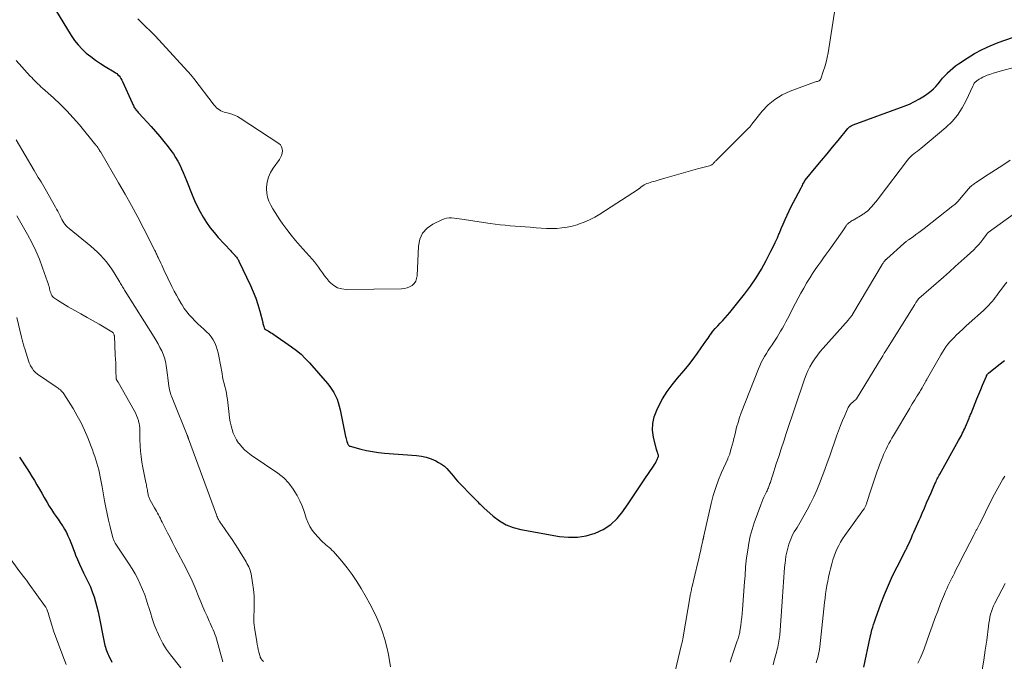
# Model space of a CAD drawing. Units: feet. Extents: x 1990000 to 1995018, y 565000 to 570000.
# Drawn here: x 1990314 to 1990544, y 566528 to 566679 of the extents above; entities that cross this region are included whole.
import ezdxf

# ---------------------------------------------------------------- set-up
doc = ezdxf.new("R2010")
doc.units = ezdxf.units.FT
doc.header["$LTSCALE"] = 100
doc.header["$MEASUREMENT"] = 0
doc.layers.add('CONTOUR INDEX', color=32, linetype='Continuous', lineweight=25)
doc.layers.add('CONTOUR INTERMEDIATE', color=40, linetype='Continuous', lineweight=15)

msp = doc.modelspace()

# ---------------------------------------------------------------- linework, layer by layer
at = {"layer": 'CONTOUR INDEX', "flags": 128}
for points, elevation in [([(1990321.2, 566682.21), (1990325.72, 566674.81), (1990326.48, 566673.69), (1990327.32, 566672.62), (1990328.25, 566671.65), (1990329.25, 566670.73), (1990330.32, 566669.89), (1990331.42, 566669.07), (1990332.55, 566668.31), (1990333.7, 566667.58), (1990335.75, 566666.35), (1990336.07, 566666.13), (1990336.38, 566665.9), (1990336.65, 566665.64), (1990336.92, 566665.36), (1990337.15, 566665.05), (1990337.37, 566664.74), (1990337.56, 566664.4), (1990337.73, 566664.06), (1990339.96, 566659.07), (1990340.06, 566658.85), (1990340.16, 566658.64), (1990340.27, 566658.43), (1990340.37, 566658.22), (1990340.48, 566658.01), (1990340.61, 566657.81), (1990340.74, 566657.62), (1990340.88, 566657.43), (1990340.9, 566657.41), (1990341.06, 566657.22), (1990341.22, 566657.03), (1990341.39, 566656.84), (1990341.55, 566656.66), (1990344.43, 566653.51), (1990345.46, 566652.35), (1990346.46, 566651.19), (1990347.43, 566649.99), (1990348.38, 566648.78), (1990349.05, 566647.9), (1990349.63, 566647.1), (1990350.17, 566646.27), (1990350.67, 566645.42), (1990351.12, 566644.54), (1990351.55, 566643.65), (1990351.95, 566642.74), (1990352.34, 566641.83), (1990352.71, 566640.91), (1990354.01, 566637.55), (1990354.58, 566636.19), (1990355.2, 566634.86), (1990355.88, 566633.56), (1990356.61, 566632.28), (1990357.41, 566631.04), (1990358.26, 566629.84), (1990359.18, 566628.69), (1990360.14, 566627.57), (1990363.05, 566624.4), (1990363.23, 566624.21), (1990363.4, 566624.03), (1990363.57, 566623.84), (1990363.75, 566623.65), (1990363.99, 566623.4), (1990364.04, 566623.34), (1990364.1, 566623.28), (1990364.15, 566623.23), (1990364.2, 566623.17), (1990364.25, 566623.11), (1990364.3, 566623.05), (1990364.35, 566622.99), (1990364.4, 566622.93), (1990364.56, 566622.73), (1990364.68, 566622.57), (1990364.79, 566622.4), (1990364.89, 566622.22), (1990364.98, 566622.04), (1990367.7, 566616.32), (1990368.35, 566614.85), (1990368.94, 566613.36), (1990369.43, 566611.83), (1990369.87, 566610.29), (1990370.55, 566607.61), (1990370.6, 566607.39), (1990370.66, 566607.17), (1990370.72, 566606.95), (1990370.79, 566606.72), (1990370.87, 566606.42), (1990370.9, 566606.35), (1990370.93, 566606.29), (1990370.96, 566606.22), (1990371, 566606.16), (1990371.05, 566606.1), (1990371.1, 566606.05), (1990371.16, 566606.01), (1990371.22, 566605.97), (1990371.8, 566605.66), (1990372.14, 566605.46), (1990372.49, 566605.26), (1990372.83, 566605.05), (1990373.16, 566604.82), (1990377.32, 566601.93), (1990378.43, 566601.09), (1990379.51, 566600.2), (1990380.51, 566599.23), (1990381.47, 566598.21), (1990385.72, 566593.36), (1990386.26, 566592.69), (1990386.76, 566591.99), (1990387.2, 566591.25), (1990387.6, 566590.49), (1990387.94, 566589.7), (1990388.24, 566588.89), (1990388.48, 566588.06), (1990388.68, 566587.22), (1990389.95, 566581), (1990390.02, 566580.69), (1990390.09, 566580.38), (1990390.18, 566580.08), (1990390.27, 566579.78), (1990390.38, 566579.43), (1990390.42, 566579.31), (1990390.47, 566579.19), (1990390.54, 566579.08), (1990390.61, 566578.97), (1990390.69, 566578.87), (1990390.78, 566578.79), (1990390.89, 566578.73), (1990391.01, 566578.68), (1990393.49, 566578.03), (1990394.86, 566577.71), (1990396.25, 566577.43), (1990397.64, 566577.23), (1990399.05, 566577.09), (1990406.52, 566576.51), (1990407.69, 566576.35), (1990408.84, 566576.1), (1990409.95, 566575.72), (1990411.04, 566575.25), (1990411.73, 566574.91), (1990412.42, 566574.5), (1990413.06, 566574.04), (1990413.63, 566573.5), (1990414.15, 566572.9), (1990414.65, 566572.27), (1990415.17, 566571.65), (1990415.7, 566571.05), (1990416.25, 566570.46), (1990420.06, 566566.54), (1990420.34, 566566.25), (1990420.62, 566565.97), (1990420.9, 566565.68), (1990421.17, 566565.39), (1990421.45, 566565.11), (1990421.73, 566564.83), (1990422.02, 566564.55), (1990422.32, 566564.28), (1990424.5, 566562.31), (1990425.95, 566561.2), (1990427.5, 566560.28), (1990429.18, 566559.63), (1990430.95, 566559.16), (1990439.99, 566557.57), (1990442.12, 566557.37), (1990444.22, 566557.39), (1990446.29, 566557.74), (1990448.35, 566558.31), (1990450.26, 566559.22), (1990452, 566560.34), (1990453.51, 566561.76), (1990454.86, 566563.39), (1990455, 566563.6), (1990456.26, 566565.46), (1990457.51, 566567.31), (1990458.76, 566569.16), (1990460.02, 566571.02), (1990462.03, 566574), (1990462.26, 566574.37), (1990462.48, 566574.75), (1990462.67, 566575.14), (1990462.86, 566575.54), (1990463.14, 566576.23), (1990463.16, 566576.29), (1990463.18, 566576.36), (1990463.19, 566576.42), (1990463.19, 566576.48), (1990463.18, 566576.54), (1990463.17, 566576.61), (1990463.16, 566576.67), (1990463.13, 566576.73), (1990463, 566577.03), (1990462.92, 566577.24), (1990462.84, 566577.45), (1990462.78, 566577.67), (1990462.72, 566577.89), (1990462.03, 566580.77), (1990461.82, 566582.41), (1990461.84, 566584.03), (1990462.18, 566585.6), (1990462.76, 566587.16), (1990463.18, 566588), (1990464.14, 566589.77), (1990465.19, 566591.48), (1990466.37, 566593.09), (1990467.64, 566594.65), (1990468.07, 566595.13), (1990469.17, 566596.42), (1990470.25, 566597.74), (1990471.28, 566599.09), (1990472.28, 566600.47), (1990473.16, 566601.73), (1990473.7, 566602.49), (1990474.24, 566603.25), (1990474.78, 566604.01), (1990475.32, 566604.77), (1990475.42, 566604.9), (1990475.93, 566605.58), (1990476.47, 566606.24), (1990477.04, 566606.87), (1990477.63, 566607.48), (1990478.23, 566608.09), (1990478.81, 566608.71), (1990479.37, 566609.35), (1990479.91, 566610.01), (1990483.32, 566614.29), (1990484.73, 566616.17), (1990486.06, 566618.11), (1990487.28, 566620.13), (1990488.42, 566622.19), (1990489.51, 566624.33), (1990490.03, 566625.37), (1990490.53, 566626.41), (1990491.01, 566627.47), (1990491.46, 566628.54), (1990491.48, 566628.58), (1990491.92, 566629.63), (1990492.37, 566630.68), (1990492.83, 566631.72), (1990493.3, 566632.76), (1990493.78, 566633.79), (1990494.27, 566634.81), (1990494.79, 566635.83), (1990495.31, 566636.84), (1990496.57, 566639.19), (1990496.71, 566639.46), (1990496.86, 566639.74), (1990497, 566640.01), (1990497.14, 566640.29), (1990497.41, 566640.81), (1990497.42, 566640.83), (1990497.43, 566640.85), (1990497.44, 566640.86), (1990497.45, 566640.88), (1990497.49, 566640.94), (1990497.5, 566640.96), (1990497.51, 566640.97), (1990497.52, 566640.99), (1990500.09, 566644.05), (1990501.38, 566645.6), (1990502.66, 566647.14), (1990503.94, 566648.69), (1990505.22, 566650.25), (1990507.53, 566653.08), (1990507.65, 566653.22), (1990507.79, 566653.35), (1990507.93, 566653.46), (1990508.09, 566653.56), (1990508.25, 566653.65), (1990508.42, 566653.74), (1990508.59, 566653.81), (1990508.76, 566653.88), (1990520.69, 566658.27), (1990521.92, 566658.78), (1990523.13, 566659.35), (1990524.29, 566660), (1990525.42, 566660.72), (1990526.28, 566661.31), (1990526.93, 566661.8), (1990527.55, 566662.33), (1990528.12, 566662.92), (1990528.65, 566663.54), (1990529.17, 566664.18), (1990529.7, 566664.81), (1990530.25, 566665.43), (1990530.8, 566666.03), (1990530.83, 566666.06), (1990531.43, 566666.65), (1990532.06, 566667.21), (1990532.72, 566667.73), (1990533.4, 566668.22), (1990535.41, 566669.55), (1990537.15, 566670.61), (1990538.94, 566671.58), (1990540.79, 566672.42), (1990542.69, 566673.16), (1990551.19, 566676.14)], 800), ([(1990511.26, 566526.98), (1990512.75, 566533.98), (1990512.76, 566534.07), (1990512.79, 566534.23), (1990512.8, 566534.31), (1990512.82, 566534.39), (1990512.83, 566534.46), (1990512.85, 566534.54), (1990513.16, 566535.68), (1990513.34, 566536.33), (1990513.53, 566536.97), (1990513.74, 566537.61), (1990513.96, 566538.24), (1990515.24, 566541.79), (1990516.09, 566543.99), (1990516.99, 566546.17), (1990517.98, 566548.32), (1990519.02, 566550.44), (1990521.09, 566554.45), (1990521.14, 566554.54), (1990521.19, 566554.64), (1990521.24, 566554.73), (1990521.29, 566554.83), (1990521.33, 566554.92), (1990521.38, 566555.02), (1990521.43, 566555.12), (1990521.47, 566555.21), (1990522.07, 566556.54), (1990522.38, 566557.22), (1990522.68, 566557.91), (1990522.99, 566558.59), (1990523.29, 566559.28), (1990523.59, 566559.97), (1990523.89, 566560.65), (1990524.19, 566561.34), (1990524.49, 566562.03), (1990524.92, 566563.03), (1990525.43, 566564.22), (1990525.95, 566565.41), (1990526.46, 566566.59), (1990526.98, 566567.78), (1990527.88, 566569.86), (1990528.01, 566570.15), (1990528.15, 566570.45), (1990528.28, 566570.74), (1990528.42, 566571.03), (1990528.57, 566571.32), (1990528.72, 566571.61), (1990528.87, 566571.89), (1990529.02, 566572.18), (1990533.44, 566580.05), (1990533.66, 566580.44), (1990533.87, 566580.83), (1990534.08, 566581.23), (1990534.29, 566581.63), (1990534.49, 566582.03), (1990534.69, 566582.43), (1990534.88, 566582.84), (1990535.05, 566583.25), (1990535.9, 566585.29), (1990536.01, 566585.55), (1990536.12, 566585.82), (1990536.23, 566586.09), (1990536.34, 566586.35), (1990537.29, 566588.73), (1990537.72, 566589.8), (1990538.16, 566590.87), (1990538.61, 566591.93), (1990539.06, 566592.99), (1990539.98, 566595.11), (1990540, 566595.19), (1990540.12, 566595.41), (1990540.18, 566595.52), (1990540.25, 566595.62), (1990540.33, 566595.71), (1990540.42, 566595.79), (1990542.86, 566597.73), (1990544.2, 566598.75)], 820), ([(1990313.65, 566576.1), (1990314.24, 566575.18), (1990314.82, 566574.29), (1990315.39, 566573.4), (1990315.95, 566572.5), (1990316.51, 566571.6), (1990317.11, 566570.63), (1990317.7, 566569.65), (1990318.29, 566568.66), (1990318.86, 566567.67), (1990319.43, 566566.67), (1990319.64, 566566.29), (1990320.1, 566565.48), (1990320.58, 566564.68), (1990321.08, 566563.9), (1990321.6, 566563.12), (1990321.61, 566563.1), (1990322.13, 566562.34), (1990322.65, 566561.58), (1990323.15, 566560.82), (1990323.66, 566560.05), (1990323.73, 566559.95), (1990324.17, 566559.23), (1990324.59, 566558.48), (1990324.96, 566557.71), (1990325.3, 566556.93), (1990325.61, 566556.13), (1990325.92, 566555.33), (1990326.24, 566554.53), (1990326.55, 566553.74), (1990326.76, 566553.21), (1990327.19, 566552.15), (1990327.65, 566551.11), (1990328.13, 566550.07), (1990328.63, 566549.05), (1990329.17, 566547.99), (1990329.7, 566546.88), (1990330.2, 566545.76), (1990330.65, 566544.62), (1990331.07, 566543.46), (1990331.43, 566542.29), (1990331.76, 566541.11), (1990332.05, 566539.91), (1990332.3, 566538.71), (1990333.33, 566533.21), (1990333.41, 566532.81), (1990333.5, 566532.41), (1990333.61, 566532.01), (1990333.72, 566531.62), (1990333.85, 566531.23), (1990333.99, 566530.85), (1990334.14, 566530.47), (1990334.3, 566530.09), (1990334.46, 566529.74), (1990334.71, 566529.2), (1990334.97, 566528.66), (1990335.24, 566528.12)], 820)]:
    msp.add_lwpolyline(points, dxfattribs=dict(at, elevation=elevation))
at = {"layer": 'CONTOUR INTERMEDIATE', "flags": 128}
for points, elevation in [([(1990341.31, 566678.75), (1990342.2, 566677.84), (1990343.58, 566676.49), (1990343.8, 566676.28), (1990344.03, 566676.06), (1990344.25, 566675.85), (1990344.48, 566675.64), (1990344.7, 566675.42), (1990344.93, 566675.2), (1990345.14, 566674.98), (1990345.35, 566674.75), (1990353.82, 566665.52), (1990353.89, 566665.43), (1990353.97, 566665.34), (1990354.05, 566665.24), (1990354.12, 566665.15), (1990354.19, 566665.05), (1990354.26, 566664.96), (1990354.33, 566664.86), (1990354.4, 566664.77), (1990359.2, 566658.53), (1990359.47, 566658.21), (1990359.75, 566657.92), (1990360.07, 566657.66), (1990360.4, 566657.41), (1990360.76, 566657.21), (1990361.13, 566657.03), (1990361.52, 566656.89), (1990361.92, 566656.78), (1990362.57, 566656.63), (1990363.29, 566656.43), (1990363.98, 566656.18), (1990364.65, 566655.85), (1990365.29, 566655.48), (1990374.31, 566649.56), (1990374.69, 566649.2), (1990374.98, 566648.8), (1990375.13, 566648.33), (1990375.18, 566647.81), (1990375.09, 566647.27), (1990374.95, 566646.74), (1990374.72, 566646.24), (1990374.44, 566645.77), (1990372.99, 566643.76), (1990372.38, 566642.74), (1990371.9, 566641.67), (1990371.62, 566640.53), (1990371.47, 566639.35), (1990371.46, 566638.94), (1990371.51, 566637.94), (1990371.67, 566636.97), (1990371.98, 566636.05), (1990372.41, 566635.15), (1990372.92, 566634.27), (1990373.45, 566633.41), (1990374.01, 566632.56), (1990374.57, 566631.71), (1990375.27, 566630.7), (1990376.22, 566629.38), (1990377.21, 566628.08), (1990378.24, 566626.82), (1990379.31, 566625.59), (1990382.14, 566622.46), (1990382.66, 566621.85), (1990383.17, 566621.22), (1990383.64, 566620.57), (1990384.1, 566619.9), (1990384.55, 566619.24), (1990385.03, 566618.58), (1990385.53, 566617.96), (1990386.06, 566617.35), (1990386.43, 566616.95), (1990387.23, 566616.28), (1990388.08, 566615.77), (1990389.04, 566615.49), (1990390.07, 566615.37), (1990403, 566615.51), (1990403.68, 566615.58), (1990404.33, 566615.73), (1990404.93, 566616), (1990405.52, 566616.34), (1990405.99, 566616.8), (1990406.36, 566617.31), (1990406.58, 566617.91), (1990406.7, 566618.55), (1990406.98, 566625.52), (1990407.33, 566627.13), (1990407.96, 566628.56), (1990409.01, 566629.7), (1990410.35, 566630.66), (1990412.5, 566631.69), (1990413.04, 566631.91), (1990413.6, 566632.06), (1990414.18, 566632.12), (1990414.76, 566632.12), (1990415.36, 566632.06), (1990415.95, 566632), (1990416.54, 566631.92), (1990417.13, 566631.84), (1990423.78, 566630.82), (1990424.94, 566630.66), (1990426.11, 566630.51), (1990427.27, 566630.4), (1990428.44, 566630.3), (1990429.61, 566630.21), (1990430.78, 566630.12), (1990431.95, 566630.03), (1990433.12, 566629.93), (1990434.55, 566629.8), (1990435.76, 566629.72), (1990436.97, 566629.66), (1990438.18, 566629.66), (1990439.4, 566629.68), (1990440.6, 566629.77), (1990441.8, 566629.93), (1990442.97, 566630.2), (1990444.13, 566630.53), (1990444.47, 566630.64), (1990445.77, 566631.13), (1990447.04, 566631.69), (1990448.27, 566632.33), (1990449.46, 566633.04), (1990458.47, 566638.87), (1990458.56, 566638.92), (1990458.64, 566638.99), (1990458.72, 566639.05), (1990458.8, 566639.12), (1990458.87, 566639.19), (1990458.95, 566639.25), (1990459.03, 566639.31), (1990459.11, 566639.37), (1990459.54, 566639.66), (1990459.84, 566639.85), (1990460.16, 566640.01), (1990460.48, 566640.15), (1990460.82, 566640.28), (1990461.63, 566640.54), (1990462.38, 566640.77), (1990463.13, 566641), (1990463.89, 566641.22), (1990464.64, 566641.44), (1990471.74, 566643.47), (1990472.35, 566643.64), (1990472.97, 566643.8), (1990473.58, 566643.96), (1990474.19, 566644.12), (1990475.16, 566644.36), (1990475.29, 566644.4), (1990475.42, 566644.45), (1990475.54, 566644.51), (1990475.65, 566644.58), (1990475.76, 566644.66), (1990475.87, 566644.75), (1990475.97, 566644.84), (1990476.06, 566644.94), (1990476.12, 566644.99), (1990476.23, 566645.12), (1990476.36, 566645.25), (1990476.48, 566645.38), (1990476.6, 566645.5), (1990484.37, 566653.22), (1990484.46, 566653.31), (1990484.55, 566653.41), (1990484.64, 566653.52), (1990484.73, 566653.63), (1990484.81, 566653.73), (1990484.89, 566653.84), (1990484.98, 566653.95), (1990485.06, 566654.06), (1990487.49, 566657.09), (1990488.89, 566658.57), (1990490.41, 566659.87), (1990492.13, 566660.91), (1990493.98, 566661.77), (1990499.73, 566663.88), (1990499.95, 566663.96), (1990500.16, 566664.03), (1990500.37, 566664.1), (1990500.59, 566664.16), (1990500.78, 566664.24), (1990500.95, 566664.36), (1990501.07, 566664.52), (1990501.17, 566664.7), (1990501.77, 566666.42), (1990502.11, 566667.49), (1990502.42, 566668.58), (1990502.66, 566669.68), (1990502.87, 566670.79), (1990504.56, 566681.32)], 796), ([(1990312.85, 566668.96), (1990316.14, 566665.34), (1990316.48, 566664.97), (1990316.83, 566664.6), (1990317.18, 566664.24), (1990317.54, 566663.89), (1990317.9, 566663.54), (1990318.27, 566663.19), (1990318.64, 566662.85), (1990319.01, 566662.51), (1990321.55, 566660.24), (1990323.15, 566658.74), (1990324.71, 566657.19), (1990326.19, 566655.57), (1990327.63, 566653.9), (1990331.49, 566649.18), (1990331.51, 566649.17), (1990331.52, 566649.15), (1990331.54, 566649.13), (1990331.55, 566649.12), (1990331.61, 566649.05), (1990331.62, 566649.04), (1990331.63, 566649.02), (1990331.65, 566649), (1990331.66, 566648.99), (1990331.75, 566648.88), (1990331.8, 566648.81), (1990331.85, 566648.74), (1990331.9, 566648.66), (1990331.95, 566648.59), (1990332.11, 566648.32), (1990332.24, 566648.11), (1990332.37, 566647.91), (1990332.49, 566647.7), (1990332.62, 566647.49), (1990336.82, 566640.36), (1990338.36, 566637.69), (1990339.87, 566635), (1990341.32, 566632.28), (1990342.74, 566629.55), (1990345.3, 566624.5), (1990345.42, 566624.27), (1990345.53, 566624.04), (1990345.64, 566623.81), (1990345.74, 566623.58), (1990345.85, 566623.35), (1990345.95, 566623.12), (1990346.06, 566622.89), (1990346.17, 566622.66), (1990346.43, 566622.08), (1990346.67, 566621.56), (1990346.91, 566621.05), (1990347.16, 566620.53), (1990347.4, 566620.01), (1990349.31, 566616.04), (1990349.82, 566615.02), (1990350.34, 566614.02), (1990350.9, 566613.03), (1990351.48, 566612.06), (1990351.66, 566611.76), (1990352.19, 566610.96), (1990352.75, 566610.18), (1990353.36, 566609.44), (1990354, 566608.72), (1990354.67, 566608.04), (1990355.35, 566607.36), (1990356.06, 566606.7), (1990356.77, 566606.06), (1990357.41, 566605.49), (1990357.99, 566604.91), (1990358.52, 566604.29), (1990358.96, 566603.61), (1990359.34, 566602.88), (1990359.65, 566602.11), (1990359.92, 566601.33), (1990360.13, 566600.54), (1990360.31, 566599.73), (1990361.02, 566595.68), (1990361.17, 566594.91), (1990361.33, 566594.16), (1990361.51, 566593.4), (1990361.7, 566592.65), (1990361.89, 566591.9), (1990362.05, 566591.14), (1990362.18, 566590.38), (1990362.29, 566589.61), (1990362.69, 566586.15), (1990362.81, 566585.26), (1990362.96, 566584.37), (1990363.15, 566583.49), (1990363.37, 566582.62), (1990363.65, 566581.77), (1990363.99, 566580.95), (1990364.42, 566580.18), (1990364.91, 566579.43), (1990365.01, 566579.29), (1990365.63, 566578.53), (1990366.3, 566577.82), (1990367.04, 566577.18), (1990367.82, 566576.59), (1990374.09, 566572.34), (1990375.46, 566571.25), (1990376.69, 566570.04), (1990377.71, 566568.65), (1990378.61, 566567.15), (1990379.23, 566565.88), (1990379.67, 566564.9), (1990380.08, 566563.91), (1990380.43, 566562.9), (1990380.74, 566561.88), (1990381.1, 566560.88), (1990381.54, 566559.93), (1990382.11, 566559.06), (1990382.77, 566558.23), (1990384.31, 566556.56), (1990384.64, 566556.22), (1990384.98, 566555.9), (1990385.33, 566555.6), (1990385.7, 566555.31), (1990386.07, 566555.01), (1990386.42, 566554.71), (1990386.76, 566554.38), (1990387.08, 566554.03), (1990389.05, 566551.77), (1990390.29, 566550.25), (1990391.48, 566548.68), (1990392.58, 566547.05), (1990393.61, 566545.38), (1990394.77, 566543.38), (1990395.65, 566541.79), (1990396.48, 566540.18), (1990397.25, 566538.53), (1990397.96, 566536.86), (1990398.59, 566535.16), (1990399.15, 566533.44), (1990399.59, 566531.68), (1990399.96, 566529.9), (1990400.45, 566527.08)], 804), ([(1990466.67, 566524.36), (1990468.59, 566532.29), (1990468.63, 566532.45), (1990468.67, 566532.61), (1990468.71, 566532.77), (1990468.75, 566532.93), (1990468.78, 566533.09), (1990468.82, 566533.25), (1990468.85, 566533.41), (1990468.88, 566533.57), (1990470.71, 566544.14), (1990470.75, 566544.31), (1990470.78, 566544.49), (1990470.81, 566544.66), (1990470.84, 566544.83), (1990470.88, 566545.01), (1990470.91, 566545.18), (1990470.95, 566545.35), (1990470.99, 566545.52), (1990472.4, 566551.48), (1990472.6, 566552.34), (1990472.8, 566553.2), (1990472.99, 566554.06), (1990473.18, 566554.92), (1990473.55, 566556.6), (1990473.55, 566556.62), (1990473.56, 566556.64), (1990473.56, 566556.66), (1990473.57, 566556.68), (1990473.59, 566556.75), (1990473.59, 566556.77), (1990473.6, 566556.79), (1990473.6, 566556.81), (1990473.61, 566556.83), (1990473.64, 566556.94), (1990473.66, 566557.01), (1990473.67, 566557.09), (1990473.69, 566557.16), (1990473.71, 566557.24), (1990473.72, 566557.29), (1990473.74, 566557.39), (1990473.76, 566557.49), (1990473.78, 566557.59), (1990473.8, 566557.7), (1990475.54, 566565.31), (1990476.02, 566567.16), (1990476.57, 566568.99), (1990477.22, 566570.79), (1990477.95, 566572.56), (1990479.38, 566575.76), (1990479.45, 566575.91), (1990479.52, 566576.06), (1990479.59, 566576.21), (1990479.66, 566576.36), (1990479.73, 566576.51), (1990479.79, 566576.66), (1990479.85, 566576.81), (1990479.9, 566576.97), (1990480.23, 566578.18), (1990480.44, 566578.95), (1990480.64, 566579.71), (1990480.83, 566580.48), (1990481.02, 566581.25), (1990481.19, 566582), (1990481.48, 566583.14), (1990481.8, 566584.27), (1990482.17, 566585.39), (1990482.57, 566586.49), (1990486.56, 566596.79), (1990486.87, 566597.54), (1990487.22, 566598.28), (1990487.6, 566599), (1990488.01, 566599.7), (1990488.44, 566600.39), (1990488.88, 566601.08), (1990489.33, 566601.76), (1990489.78, 566602.44), (1990490.03, 566602.8), (1990490.48, 566603.49), (1990490.93, 566604.19), (1990491.36, 566604.89), (1990491.78, 566605.61), (1990492.18, 566606.33), (1990492.58, 566607.06), (1990492.97, 566607.78), (1990493.36, 566608.52), (1990495.27, 566612.2), (1990495.89, 566613.37), (1990496.52, 566614.54), (1990497.18, 566615.7), (1990497.85, 566616.85), (1990498.07, 566617.22), (1990498.65, 566618.17), (1990499.24, 566619.11), (1990499.86, 566620.03), (1990500.5, 566620.94), (1990501.15, 566621.84), (1990501.8, 566622.75), (1990502.45, 566623.65), (1990503.1, 566624.55), (1990506.2, 566628.88), (1990506.36, 566629.11), (1990506.52, 566629.35), (1990506.67, 566629.59), (1990506.82, 566629.83), (1990506.96, 566630.06), (1990507.04, 566630.19), (1990507.12, 566630.31), (1990507.21, 566630.43), (1990507.3, 566630.55), (1990507.39, 566630.66), (1990507.5, 566630.77), (1990507.61, 566630.86), (1990507.73, 566630.95), (1990507.9, 566631.07), (1990508.11, 566631.22), (1990508.32, 566631.36), (1990508.53, 566631.49), (1990508.75, 566631.62), (1990510.83, 566632.87), (1990511.03, 566632.99), (1990511.23, 566633.12), (1990511.43, 566633.24), (1990511.62, 566633.37), (1990511.99, 566633.6), (1990512.1, 566633.69), (1990513.06, 566634.75), (1990513.53, 566635.27), (1990513.98, 566635.81), (1990514.42, 566636.35), (1990514.85, 566636.9), (1990521.48, 566645.67), (1990521.81, 566646.07), (1990522.16, 566646.44), (1990522.55, 566646.79), (1990522.95, 566647.11), (1990523.37, 566647.42), (1990523.78, 566647.73), (1990524.19, 566648.06), (1990524.59, 566648.39), (1990530.47, 566653.32), (1990531.91, 566654.71), (1990533.21, 566656.2), (1990534.29, 566657.86), (1990535.23, 566659.63), (1990536.73, 566662.96), (1990536.81, 566663.14), (1990536.9, 566663.32), (1990537.01, 566663.49), (1990537.11, 566663.66), (1990537.24, 566663.82), (1990537.37, 566663.96), (1990537.52, 566664.09), (1990537.67, 566664.21), (1990538.22, 566664.58), (1990538.68, 566664.85), (1990539.14, 566665.11), (1990539.62, 566665.32), (1990540.11, 566665.52), (1990540.74, 566665.74), (1990541.55, 566666.02), (1990542.37, 566666.28), (1990543.2, 566666.52), (1990544.03, 566666.75), (1990549.38, 566668.14)], 804), ([(1990312.84, 566650.44), (1990317.07, 566643.2), (1990317.39, 566642.67), (1990317.7, 566642.14), (1990318.02, 566641.61), (1990318.35, 566641.08), (1990318.67, 566640.55), (1990318.99, 566640.02), (1990319.3, 566639.49), (1990319.61, 566638.95), (1990322.05, 566634.64), (1990322.31, 566634.17), (1990322.56, 566633.7), (1990322.81, 566633.22), (1990323.04, 566632.74), (1990323.11, 566632.6), (1990323.32, 566632.2), (1990323.54, 566631.79), (1990323.77, 566631.4), (1990324.01, 566631.01), (1990324.27, 566630.64), (1990324.56, 566630.29), (1990324.88, 566629.96), (1990325.22, 566629.66), (1990330.33, 566625.48), (1990331.11, 566624.8), (1990331.88, 566624.11), (1990332.61, 566623.38), (1990333.32, 566622.62), (1990333.99, 566621.84), (1990334.63, 566621.02), (1990335.22, 566620.17), (1990335.78, 566619.3), (1990337.11, 566617.05), (1990337.27, 566616.8), (1990337.42, 566616.54), (1990337.57, 566616.28), (1990337.72, 566616.02), (1990337.87, 566615.76), (1990338.02, 566615.5), (1990338.18, 566615.25), (1990338.33, 566614.99), (1990345.14, 566604.19), (1990345.61, 566603.41), (1990346.07, 566602.63), (1990346.5, 566601.83), (1990346.92, 566601.03), (1990347.28, 566600.2), (1990347.58, 566599.36), (1990347.8, 566598.49), (1990347.97, 566597.6), (1990348.28, 566595.29), (1990348.36, 566594.66), (1990348.44, 566594.03), (1990348.53, 566593.41), (1990348.61, 566592.78), (1990348.67, 566592.34), (1990348.74, 566591.94), (1990348.82, 566591.54), (1990348.93, 566591.14), (1990349.06, 566590.75), (1990349.2, 566590.37), (1990349.34, 566589.98), (1990349.49, 566589.6), (1990349.65, 566589.22), (1990352.88, 566581.27), (1990352.93, 566581.16), (1990352.97, 566581.05), (1990353.01, 566580.94), (1990353.05, 566580.83), (1990353.09, 566580.72), (1990353.13, 566580.61), (1990353.17, 566580.5), (1990353.21, 566580.39), (1990359.73, 566562.61), (1990359.84, 566562.34), (1990359.95, 566562.06), (1990360.08, 566561.8), (1990360.21, 566561.53), (1990360.39, 566561.21), (1990360.44, 566561.11), (1990360.5, 566561.01), (1990360.56, 566560.91), (1990360.62, 566560.82), (1990360.69, 566560.72), (1990360.76, 566560.63), (1990360.82, 566560.53), (1990360.89, 566560.44), (1990362.65, 566557.96), (1990363.4, 566556.87), (1990364.13, 566555.77), (1990364.84, 566554.65), (1990365.53, 566553.53), (1990366.43, 566552), (1990366.65, 566551.62), (1990366.87, 566551.24), (1990367.07, 566550.86), (1990367.27, 566550.47), (1990367.45, 566550.08), (1990367.6, 566549.67), (1990367.72, 566549.26), (1990367.81, 566548.84), (1990368.17, 566546.67), (1990368.37, 566545.15), (1990368.51, 566543.63), (1990368.55, 566542.1), (1990368.54, 566540.57), (1990368.46, 566538.68), (1990368.45, 566538.07), (1990368.47, 566537.45), (1990368.52, 566536.84), (1990368.6, 566536.23), (1990369.15, 566532.89), (1990369.26, 566532.28), (1990369.38, 566531.68), (1990369.51, 566531.09), (1990369.66, 566530.49), (1990369.95, 566529.43), (1990369.97, 566529.37), (1990369.98, 566529.31), (1990370, 566529.25), (1990370.02, 566529.19), (1990370.04, 566529.13), (1990370.07, 566529.07), (1990370.1, 566529.02), (1990370.14, 566528.97), (1990370.5, 566528.54), (1990370.74, 566528.28)], 808), ([(1990479.98, 566528.15), (1990480.28, 566529.12), (1990481.63, 566533.15), (1990481.73, 566533.42), (1990481.82, 566533.7), (1990481.91, 566533.98), (1990481.99, 566534.26), (1990482.07, 566534.54), (1990482.14, 566534.83), (1990482.2, 566535.11), (1990482.25, 566535.4), (1990482.44, 566536.7), (1990482.56, 566537.64), (1990482.68, 566538.58), (1990482.77, 566539.53), (1990482.85, 566540.47), (1990483.34, 566546.93), (1990483.4, 566547.63), (1990483.44, 566548.34), (1990483.49, 566549.04), (1990483.53, 566549.74), (1990483.57, 566550.44), (1990483.63, 566551.14), (1990483.71, 566551.84), (1990483.8, 566552.54), (1990484.06, 566554.39), (1990484.33, 566556), (1990484.67, 566557.6), (1990485.11, 566559.17), (1990485.61, 566560.72), (1990487.14, 566565), (1990487.36, 566565.6), (1990487.6, 566566.19), (1990487.87, 566566.78), (1990488.14, 566567.35), (1990488.49, 566568.04), (1990488.6, 566568.27), (1990488.71, 566568.5), (1990488.81, 566568.74), (1990488.92, 566568.98), (1990489.01, 566569.22), (1990489.11, 566569.46), (1990489.19, 566569.7), (1990489.28, 566569.95), (1990489.37, 566570.21), (1990489.49, 566570.59), (1990489.62, 566570.97), (1990489.74, 566571.35), (1990489.86, 566571.73), (1990490.76, 566574.53), (1990491.33, 566576.31), (1990491.91, 566578.09), (1990492.5, 566579.87), (1990493.09, 566581.64), (1990497.35, 566594.35), (1990497.73, 566595.36), (1990498.15, 566596.34), (1990498.63, 566597.3), (1990499.17, 566598.23), (1990499.76, 566599.13), (1990500.37, 566600.01), (1990501.04, 566600.85), (1990501.73, 566601.67), (1990507.65, 566608.3), (1990507.76, 566608.43), (1990507.87, 566608.56), (1990507.98, 566608.69), (1990508.09, 566608.82), (1990508.16, 566608.91), (1990508.23, 566609), (1990508.3, 566609.09), (1990508.37, 566609.19), (1990508.43, 566609.28), (1990508.49, 566609.38), (1990508.56, 566609.48), (1990508.62, 566609.58), (1990508.68, 566609.67), (1990515.55, 566621.24), (1990515.65, 566621.4), (1990515.75, 566621.56), (1990515.86, 566621.71), (1990515.97, 566621.87), (1990516.09, 566622.02), (1990516.15, 566622.09), (1990516.21, 566622.16), (1990516.27, 566622.23), (1990516.34, 566622.3), (1990516.41, 566622.36), (1990516.48, 566622.43), (1990516.54, 566622.49), (1990516.61, 566622.56), (1990520.58, 566626.12), (1990520.72, 566626.24), (1990520.86, 566626.36), (1990520.99, 566626.48), (1990521.13, 566626.59), (1990521.28, 566626.71), (1990521.42, 566626.82), (1990521.57, 566626.92), (1990521.72, 566627.03), (1990522.76, 566627.74), (1990523.43, 566628.21), (1990524.1, 566628.69), (1990524.75, 566629.18), (1990525.4, 566629.67), (1990532.09, 566634.92), (1990532.52, 566635.27), (1990532.93, 566635.65), (1990533.31, 566636.05), (1990533.68, 566636.46), (1990535.73, 566638.91), (1990535.79, 566638.98), (1990535.84, 566639.05), (1990535.9, 566639.12), (1990535.96, 566639.19), (1990536.02, 566639.26), (1990536.08, 566639.32), (1990536.15, 566639.38), (1990536.22, 566639.44), (1990536.51, 566639.68), (1990536.73, 566639.85), (1990536.96, 566640.02), (1990537.19, 566640.18), (1990537.42, 566640.33), (1990540.37, 566642.27), (1990542.07, 566643.39), (1990543.79, 566644.51), (1990545.5, 566645.62)], 808), ([(1990490.04, 566527.52), (1990490.3, 566528.56), (1990490.56, 566529.6), (1990490.87, 566530.74), (1990490.99, 566531.21), (1990491.1, 566531.67), (1990491.21, 566532.14), (1990491.3, 566532.6), (1990491.39, 566533.07), (1990491.46, 566533.55), (1990491.52, 566534.02), (1990491.56, 566534.49), (1990492.16, 566542.36), (1990492.24, 566543.49), (1990492.32, 566544.62), (1990492.39, 566545.76), (1990492.46, 566546.89), (1990492.54, 566548.02), (1990492.62, 566549.15), (1990492.72, 566550.28), (1990492.83, 566551.41), (1990492.9, 566552.02), (1990493.03, 566552.96), (1990493.2, 566553.9), (1990493.44, 566554.82), (1990493.71, 566555.74), (1990493.92, 566556.36), (1990494.13, 566556.95), (1990494.38, 566557.52), (1990494.66, 566558.08), (1990494.97, 566558.62), (1990495.3, 566559.16), (1990495.62, 566559.69), (1990495.94, 566560.24), (1990496.25, 566560.78), (1990497.95, 566563.76), (1990498.77, 566565.28), (1990499.54, 566566.81), (1990500.24, 566568.38), (1990500.89, 566569.98), (1990501.5, 566571.59), (1990502.1, 566573.21), (1990502.68, 566574.83), (1990503.26, 566576.46), (1990504.85, 566581.07), (1990505.29, 566582.29), (1990505.76, 566583.51), (1990506.25, 566584.71), (1990506.77, 566585.9), (1990507.6, 566587.72), (1990507.74, 566587.98), (1990507.89, 566588.23), (1990508.08, 566588.46), (1990508.28, 566588.67), (1990508.45, 566588.81), (1990508.59, 566588.94), (1990508.73, 566589.06), (1990508.87, 566589.18), (1990509.02, 566589.29), (1990509.23, 566589.45), (1990509.27, 566589.49), (1990509.31, 566589.53), (1990509.35, 566589.57), (1990509.38, 566589.61), (1990509.41, 566589.65), (1990509.44, 566589.7), (1990509.47, 566589.74), (1990509.5, 566589.79), (1990514.53, 566598), (1990514.9, 566598.61), (1990515.28, 566599.22), (1990515.66, 566599.83), (1990516.04, 566600.43), (1990516.42, 566601.04), (1990516.8, 566601.65), (1990517.18, 566602.26), (1990517.56, 566602.87), (1990523.17, 566611.87), (1990523.27, 566612.02), (1990523.36, 566612.18), (1990523.46, 566612.33), (1990523.56, 566612.48), (1990523.65, 566612.63), (1990523.7, 566612.71), (1990523.75, 566612.79), (1990523.8, 566612.86), (1990523.86, 566612.94), (1990523.94, 566613.05), (1990523.95, 566613.07), (1990523.96, 566613.09), (1990523.98, 566613.11), (1990523.99, 566613.12), (1990524.05, 566613.19), (1990524.06, 566613.21), (1990524.08, 566613.22), (1990524.1, 566613.24), (1990524.11, 566613.26), (1990529.86, 566618.25), (1990531.27, 566619.48), (1990532.66, 566620.72), (1990534.04, 566621.98), (1990535.41, 566623.24), (1990536.97, 566624.69), (1990537.54, 566625.26), (1990538.09, 566625.84), (1990538.6, 566626.46), (1990539.1, 566627.09), (1990539.97, 566628.28), (1990540.01, 566628.33), (1990540.05, 566628.39), (1990540.1, 566628.44), (1990540.15, 566628.5), (1990540.19, 566628.55), (1990540.24, 566628.6), (1990540.3, 566628.65), (1990540.35, 566628.69), (1990549.34, 566635.23)], 812), ([(1990313, 566632.62), (1990315.49, 566628.24), (1990316.5, 566626.35), (1990317.44, 566624.43), (1990318.27, 566622.47), (1990319.03, 566620.47), (1990320.19, 566617.17), (1990320.32, 566616.8), (1990320.43, 566616.42), (1990320.53, 566616.04), (1990320.62, 566615.65), (1990320.65, 566615.52), (1990320.72, 566615.2), (1990320.81, 566614.89), (1990320.92, 566614.58), (1990321.05, 566614.28), (1990321.2, 566614), (1990321.38, 566613.74), (1990321.6, 566613.52), (1990321.85, 566613.32), (1990322.52, 566612.87), (1990323.13, 566612.47), (1990323.75, 566612.09), (1990324.37, 566611.71), (1990325, 566611.35), (1990326.58, 566610.46), (1990328.01, 566609.66), (1990329.43, 566608.85), (1990330.85, 566608.04), (1990332.26, 566607.22), (1990335.22, 566605.49), (1990335.35, 566605.41), (1990335.46, 566605.31), (1990335.56, 566605.2), (1990335.65, 566605.07), (1990335.72, 566604.93), (1990335.77, 566604.79), (1990335.81, 566604.64), (1990335.83, 566604.49), (1990336.05, 566600), (1990336.09, 566599.08), (1990336.13, 566598.15), (1990336.17, 566597.23), (1990336.2, 566596.31), (1990336.25, 566594.6), (1990336.26, 566594.53), (1990336.27, 566594.46), (1990336.29, 566594.39), (1990336.31, 566594.33), (1990336.34, 566594.26), (1990336.37, 566594.19), (1990336.4, 566594.13), (1990336.44, 566594.07), (1990336.47, 566594.02), (1990336.53, 566593.93), (1990336.58, 566593.84), (1990336.63, 566593.76), (1990336.69, 566593.67), (1990340.45, 566587.04), (1990340.74, 566586.48), (1990341.01, 566585.91), (1990341.24, 566585.32), (1990341.45, 566584.73), (1990341.51, 566584.54), (1990341.64, 566584.02), (1990341.74, 566583.51), (1990341.79, 566582.99), (1990341.81, 566582.46), (1990341.8, 566581.93), (1990341.8, 566581.39), (1990341.81, 566580.86), (1990341.82, 566580.33), (1990341.88, 566578.81), (1990341.95, 566577.53), (1990342.07, 566576.25), (1990342.26, 566574.97), (1990342.48, 566573.7), (1990343.2, 566570.23), (1990343.26, 566569.93), (1990343.32, 566569.63), (1990343.38, 566569.32), (1990343.44, 566569.02), (1990343.44, 566569), (1990343.5, 566568.71), (1990343.55, 566568.42), (1990343.6, 566568.12), (1990343.65, 566567.83), (1990343.68, 566567.67), (1990343.72, 566567.46), (1990343.77, 566567.24), (1990343.83, 566567.03), (1990343.89, 566566.82), (1990343.97, 566566.62), (1990344.05, 566566.41), (1990344.14, 566566.22), (1990344.24, 566566.02), (1990345.19, 566564.3), (1990345.42, 566563.88), (1990345.66, 566563.45), (1990345.89, 566563.02), (1990346.13, 566562.6), (1990346.36, 566562.17), (1990346.59, 566561.74), (1990346.81, 566561.31), (1990347.04, 566560.87), (1990347.72, 566559.51), (1990348.29, 566558.39), (1990348.86, 566557.28), (1990349.43, 566556.17), (1990350.01, 566555.06), (1990352.7, 566549.93), (1990352.98, 566549.39), (1990353.25, 566548.84), (1990353.52, 566548.3), (1990353.79, 566547.75), (1990354.05, 566547.19), (1990354.3, 566546.64), (1990354.53, 566546.07), (1990354.76, 566545.51), (1990355.62, 566543.35), (1990356.07, 566542.23), (1990356.53, 566541.12), (1990357.01, 566540.01), (1990357.51, 566538.91), (1990358.05, 566537.73), (1990358.28, 566537.23), (1990358.51, 566536.72), (1990358.74, 566536.21), (1990358.96, 566535.71), (1990359.17, 566535.19), (1990359.37, 566534.68), (1990359.54, 566534.15), (1990359.7, 566533.62), (1990361.19, 566528.19)], 812), ([(1990500.09, 566527.98), (1990500.27, 566528.5), (1990500.42, 566529.03), (1990500.55, 566529.57), (1990500.67, 566530.11), (1990500.77, 566530.65), (1990500.85, 566531.2), (1990500.92, 566531.75), (1990502.05, 566542.12), (1990502.17, 566543.12), (1990502.3, 566544.11), (1990502.46, 566545.1), (1990502.62, 566546.08), (1990502.81, 566547.07), (1990503, 566548.05), (1990503.22, 566549.02), (1990503.45, 566549.99), (1990503.74, 566551.18), (1990503.99, 566552.06), (1990504.27, 566552.93), (1990504.6, 566553.78), (1990504.96, 566554.62), (1990505.37, 566555.43), (1990505.81, 566556.23), (1990506.29, 566557), (1990506.8, 566557.76), (1990511.18, 566563.87), (1990511.29, 566564.02), (1990511.39, 566564.18), (1990511.49, 566564.34), (1990511.58, 566564.5), (1990511.66, 566564.67), (1990511.74, 566564.84), (1990511.81, 566565.01), (1990511.87, 566565.19), (1990512.06, 566565.78), (1990512.21, 566566.25), (1990512.36, 566566.72), (1990512.52, 566567.2), (1990512.68, 566567.67), (1990514.4, 566572.82), (1990514.66, 566573.59), (1990514.94, 566574.36), (1990515.23, 566575.12), (1990515.53, 566575.88), (1990515.6, 566576.06), (1990515.88, 566576.72), (1990516.17, 566577.37), (1990516.48, 566578.02), (1990516.81, 566578.66), (1990517.14, 566579.3), (1990517.49, 566579.93), (1990517.84, 566580.55), (1990518.2, 566581.18), (1990521.98, 566587.62), (1990522.27, 566588.1), (1990522.56, 566588.59), (1990522.86, 566589.07), (1990523.15, 566589.55), (1990523.67, 566590.37), (1990523.71, 566590.44), (1990523.75, 566590.51), (1990523.8, 566590.57), (1990523.85, 566590.64), (1990523.89, 566590.71), (1990523.94, 566590.78), (1990523.98, 566590.85), (1990524.03, 566590.92), (1990524.32, 566591.39), (1990524.51, 566591.7), (1990524.7, 566592), (1990524.88, 566592.32), (1990525.05, 566592.63), (1990525.69, 566593.77), (1990525.75, 566593.88), (1990525.8, 566593.98), (1990525.86, 566594.08), (1990525.92, 566594.18), (1990525.97, 566594.28), (1990526.03, 566594.38), (1990526.09, 566594.48), (1990526.14, 566594.58), (1990528.87, 566599.39), (1990529.25, 566600.04), (1990529.64, 566600.69), (1990530.06, 566601.32), (1990530.48, 566601.94), (1990530.94, 566602.55), (1990531.41, 566603.14), (1990531.92, 566603.7), (1990532.44, 566604.24), (1990532.86, 566604.65), (1990533.62, 566605.38), (1990534.39, 566606.1), (1990535.16, 566606.81), (1990535.94, 566607.52), (1990539.28, 566610.49), (1990539.71, 566610.89), (1990540.13, 566611.3), (1990540.53, 566611.72), (1990540.92, 566612.15), (1990541.3, 566612.6), (1990541.67, 566613.05), (1990542.03, 566613.51), (1990542.38, 566613.98), (1990542.88, 566614.67), (1990543.48, 566615.48), (1990544.08, 566616.29), (1990544.69, 566617.1)], 816), ([(1990312.96, 566608.82), (1990314.1, 566604.2), (1990314.25, 566603.61), (1990314.41, 566603.03), (1990314.57, 566602.45), (1990314.75, 566601.87), (1990314.79, 566601.73), (1990314.95, 566601.22), (1990315.1, 566600.72), (1990315.24, 566600.21), (1990315.39, 566599.7), (1990315.54, 566599.2), (1990315.71, 566598.7), (1990315.9, 566598.21), (1990316.11, 566597.73), (1990316.22, 566597.49), (1990316.55, 566596.92), (1990316.92, 566596.41), (1990317.37, 566595.95), (1990317.87, 566595.55), (1990322.17, 566592.6), (1990322.43, 566592.42), (1990322.68, 566592.24), (1990322.93, 566592.05), (1990323.18, 566591.85), (1990323.41, 566591.64), (1990323.62, 566591.42), (1990323.82, 566591.18), (1990324, 566590.93), (1990326.18, 566587.48), (1990327.15, 566585.83), (1990328.06, 566584.15), (1990328.87, 566582.43), (1990329.62, 566580.66), (1990330.41, 566578.63), (1990330.7, 566577.86), (1990330.98, 566577.08), (1990331.25, 566576.3), (1990331.5, 566575.51), (1990331.51, 566575.49), (1990331.74, 566574.71), (1990331.96, 566573.93), (1990332.16, 566573.14), (1990332.34, 566572.35), (1990332.51, 566571.55), (1990332.67, 566570.75), (1990332.82, 566569.95), (1990332.96, 566569.15), (1990333.53, 566565.88), (1990333.81, 566564.36), (1990334.12, 566562.85), (1990334.46, 566561.34), (1990334.82, 566559.84), (1990335.49, 566557.24), (1990335.54, 566557.05), (1990335.61, 566556.86), (1990335.68, 566556.67), (1990335.76, 566556.49), (1990335.85, 566556.31), (1990335.95, 566556.14), (1990336.05, 566555.96), (1990336.16, 566555.79), (1990339.26, 566551.1), (1990339.98, 566549.96), (1990340.66, 566548.8), (1990341.29, 566547.61), (1990341.89, 566546.4), (1990342.42, 566545.17), (1990342.92, 566543.91), (1990343.36, 566542.64), (1990343.76, 566541.36), (1990343.82, 566541.15), (1990344.25, 566539.75), (1990344.69, 566538.36), (1990345.18, 566536.99), (1990345.7, 566535.63), (1990345.81, 566535.35), (1990346.47, 566533.89), (1990347.2, 566532.47), (1990348.06, 566531.13), (1990349, 566529.84), (1990351.41, 566526.8)], 816), ([(1990523.92, 566527.91), (1990524.45, 566528.99), (1990524.93, 566530.11), (1990525.36, 566531.24), (1990526.61, 566534.83), (1990527.24, 566536.59), (1990527.88, 566538.34), (1990528.55, 566540.09), (1990529.23, 566541.83), (1990530.11, 566544.03), (1990530.37, 566544.66), (1990530.64, 566545.29), (1990530.93, 566545.91), (1990531.22, 566546.53), (1990531.52, 566547.15), (1990531.83, 566547.76), (1990532.13, 566548.38), (1990532.44, 566548.99), (1990532.54, 566549.19), (1990532.9, 566549.91), (1990533.26, 566550.62), (1990533.62, 566551.33), (1990533.99, 566552.04), (1990537.08, 566558.05), (1990537.16, 566558.21), (1990537.24, 566558.37), (1990537.33, 566558.53), (1990537.41, 566558.69), (1990537.5, 566558.85), (1990537.58, 566559), (1990537.67, 566559.16), (1990537.75, 566559.32), (1990538.32, 566560.41), (1990538.69, 566561.11), (1990539.05, 566561.82), (1990539.41, 566562.53), (1990539.76, 566563.24), (1990541.46, 566566.73), (1990541.82, 566567.46), (1990542.19, 566568.17), (1990542.58, 566568.88), (1990542.98, 566569.59), (1990543.39, 566570.28), (1990543.81, 566570.97), (1990544.25, 566571.64)], 824), ([(1990310.43, 566553.82), (1990313.67, 566549.31), (1990313.75, 566549.2), (1990313.83, 566549.09), (1990313.92, 566548.99), (1990314, 566548.88), (1990314.53, 566548.21), (1990314.88, 566547.77), (1990315.22, 566547.32), (1990315.55, 566546.87), (1990315.89, 566546.41), (1990319.48, 566541.41), (1990319.75, 566541), (1990319.99, 566540.57), (1990320.18, 566540.11), (1990320.35, 566539.65), (1990320.51, 566539.12), (1990320.66, 566538.6), (1990320.81, 566538.08), (1990320.96, 566537.57), (1990321.1, 566537.04), (1990321.23, 566536.58), (1990321.31, 566536.29), (1990321.4, 566536.01), (1990321.5, 566535.72), (1990321.6, 566535.44), (1990323.8, 566529.58), (1990324.17, 566528.58), (1990324.52, 566527.57)], 824), ([(1990538.94, 566526.32), (1990539.33, 566528.64), (1990539.68, 566530.97), (1990540.01, 566533.31), (1990540.42, 566536.6), (1990540.52, 566537.29), (1990540.64, 566537.98), (1990540.77, 566538.66), (1990540.93, 566539.34), (1990541.11, 566540.01), (1990541.33, 566540.66), (1990541.6, 566541.3), (1990541.9, 566541.93), (1990544.34, 566546.58)], 828)]:
    msp.add_lwpolyline(points, dxfattribs=dict(at, elevation=elevation))

doc.saveas('drawing.dxf')
